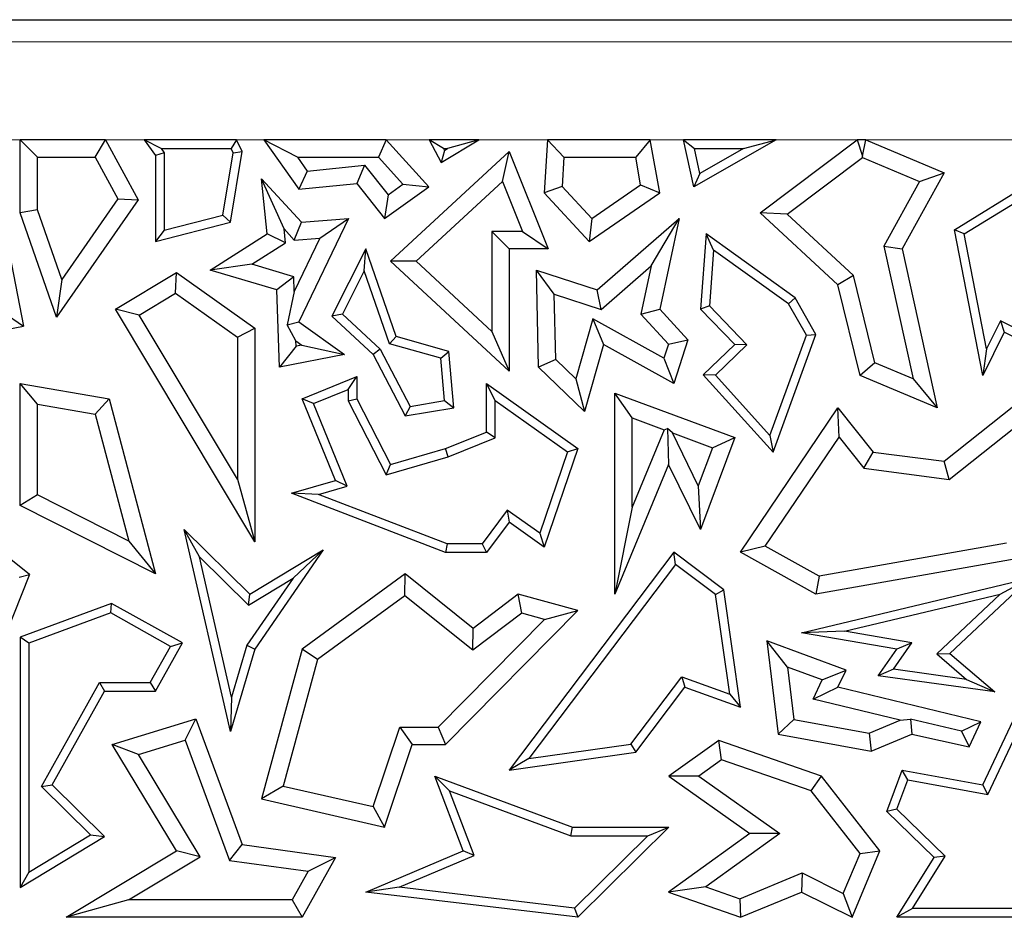
# Model space of a CAD drawing. Units: millimetres. Extents: x 0 to 420, y 0 to 297.
# Drawn here: x 88 to 93, y 55 to 59 of the extents above; entities that cross this region are included whole.
import ezdxf

# ---------------------------------------------------------------- set-up
doc = ezdxf.new("R2010")
doc.units = ezdxf.units.MM

msp = doc.modelspace()

# ---------------------------------------------------------------- linework, layer by layer
at = {"color": 7, "linetype": 'Continuous', "lineweight": 25}
for p, q in [((80.4174, 59.4533), (94.7529, 59.4533)), ((88.3425, 58.842), (88.4306, 58.7538)), ((88.7752, 58.842), (88.3425, 58.842)), ((88.3425, 58.4721), (88.3425, 58.842)), ((88.723, 58.7538), (88.7752, 58.842)), ((88.7752, 58.842), (88.942, 58.5373)), ((88.9717, 58.842), (89.0294, 58.7624)), ((89.0581, 58.7979), (88.9717, 58.842)), ((89.4423, 58.842), (88.9717, 58.842)), ((89.4423, 58.842), (89.4146, 58.7979)), ((89.4708, 58.783), (89.4423, 58.842)), ((89.5799, 58.842), (89.7587, 58.5914)), ((89.7511, 58.7538), (89.5799, 58.842)), ((90.2021, 58.842), (89.5799, 58.842)), ((90.2021, 58.842), (90.1633, 58.7538)), ((90.4202, 58.6033), (90.2021, 58.842)), ((90.4948, 58.7979), (90.422, 58.842)), ((90.6734, 58.842), (90.422, 58.842)), ((90.422, 58.842), (90.482, 58.7273)), ((90.482, 58.7273), (90.6734, 58.842)), ((90.6734, 58.842), (90.514, 58.7979)), ((91.0236, 58.842), (91.0066, 58.5737)), ((91.1064, 58.7538), (91.0236, 58.842)), ((91.5451, 58.842), (91.0236, 58.842)), ((91.5451, 58.842), (91.4713, 58.7538)), ((91.5933, 58.5737), (91.5451, 58.842)), ((92.1849, 58.842), (91.7149, 58.842)), ((91.7149, 58.842), (91.7698, 58.7979)), ((91.7676, 58.6033), (91.7149, 58.842)), ((92.1849, 58.842), (91.7676, 58.6033)), ((92.019, 58.7979), (92.1849, 58.842)), ((92.1046, 58.4721), (92.5967, 58.842)), ((92.5967, 58.842), (92.6241, 58.76)), ((92.6407, 58.842), (92.5967, 58.842)), ((92.6241, 58.76), (92.6407, 58.842)), ((92.6407, 58.842), (93.039, 58.6743)), ((89.0734, 58.7767), (89.0294, 58.7624)), ((89.0581, 58.7979), (89.0734, 58.7767)), ((89.0581, 58.7979), (89.4146, 58.7979)), ((89.0734, 58.7767), (89.0734, 58.3832)), ((89.3729, 58.4592), (89.425, 58.7764)), ((89.4117, 58.4235), (89.4708, 58.783)), ((89.425, 58.7764), (89.4146, 58.7979)), ((89.425, 58.7764), (89.4708, 58.783)), ((90.2248, 58.2255), (90.8276, 58.783)), ((90.4994, 58.7892), (90.482, 58.7273)), ((90.4948, 58.7979), (90.514, 58.7979)), ((90.4948, 58.7979), (90.4994, 58.7892)), ((90.4994, 58.7892), (90.514, 58.7979)), ((90.7937, 58.6316), (90.8276, 58.783)), ((90.8276, 58.783), (91.0271, 58.2891)), ((91.7977, 58.6713), (91.7698, 58.7979)), ((91.7698, 58.7979), (92.019, 58.7979)), ((92.019, 58.7979), (91.7977, 58.6713)), ((88.4306, 58.7538), (88.723, 58.7538)), ((88.4306, 58.4869), (88.4306, 58.7538)), ((88.723, 58.7538), (88.8385, 58.5429)), ((89.0294, 58.7624), (89.0294, 58.3265)), ((89.7511, 58.7538), (89.8008, 58.6842)), ((89.7511, 58.7538), (90.1633, 58.7538)), ((90.288, 58.6173), (90.1633, 58.7538)), ((91.1064, 58.7538), (91.097, 58.6058)), ((91.1064, 58.7538), (91.4713, 58.7538)), ((91.4965, 58.614), (91.4713, 58.7538)), ((92.2419, 58.465), (92.625, 58.753)), ((92.625, 58.753), (92.6241, 58.76)), ((92.625, 58.753), (92.9143, 58.6311)), ((93.092, 58.3858), (93.6475, 58.7273)), ((88.203, 58.6846), (88.3595, 57.8957)), ((89.8008, 58.6842), (89.7587, 58.5914)), ((89.8008, 58.6842), (90.0929, 58.7133)), ((90.0929, 58.7133), (90.0537, 58.6208)), ((90.0929, 58.7133), (90.212, 58.563)), ((93.039, 58.6743), (92.8258, 58.2891)), ((92.9143, 58.6311), (93.039, 58.6743)), ((89.6833, 58.3895), (89.5691, 58.6451)), ((89.5691, 58.6451), (89.7716, 58.4235)), ((89.5972, 58.3643), (89.5691, 58.6451)), ((90.3546, 58.2254), (90.7937, 58.6316)), ((90.7937, 58.6316), (90.8964, 58.3773)), ((91.7977, 58.6713), (91.7676, 58.6033)), ((92.9143, 58.6311), (92.7325, 58.3027)), ((93.1411, 58.3643), (93.6333, 58.6669)), ((89.7587, 58.5914), (90.0537, 58.6208)), ((90.0537, 58.6208), (90.1949, 58.4426)), ((90.1949, 58.4426), (90.4202, 58.6033)), ((90.212, 58.563), (90.288, 58.6173)), ((90.288, 58.6173), (90.4202, 58.6033)), ((91.097, 58.6058), (91.0066, 58.5737)), ((91.0066, 58.5737), (91.2351, 58.3265)), ((91.097, 58.6058), (91.248, 58.4425)), ((91.2351, 58.3265), (91.5933, 58.5737)), ((91.248, 58.4425), (91.4965, 58.614)), ((91.4965, 58.614), (91.5933, 58.5737)), ((88.942, 58.5373), (88.5265, 57.941)), ((88.8385, 58.5429), (88.5531, 58.1334)), ((88.8385, 58.5429), (88.942, 58.5373)), ((90.212, 58.563), (90.1949, 58.4426)), ((88.4306, 58.4869), (88.3425, 58.4721)), ((88.5265, 57.941), (88.3425, 58.4721)), ((88.5531, 58.1334), (88.4306, 58.4869)), ((92.2419, 58.465), (92.1046, 58.4721)), ((92.4996, 58.1062), (92.1046, 58.4721)), ((89.0294, 58.3265), (89.4117, 58.4235)), ((89.0734, 58.3832), (89.3729, 58.4592)), ((89.3729, 58.4592), (89.4117, 58.4235)), ((89.7356, 58.3322), (89.7716, 58.4235)), ((90.0119, 58.4426), (89.7587, 57.9177)), ((89.7716, 58.4235), (90.0119, 58.4426)), ((89.8657, 58.3425), (90.0119, 58.4426)), ((91.248, 58.4425), (91.2351, 58.3265)), ((91.2754, 58.08), (91.6922, 58.4426)), ((91.5504, 58.2024), (91.6922, 58.4426)), ((91.6922, 58.4426), (91.5933, 57.9823)), ((92.5789, 58.1529), (92.2419, 58.465)), ((89.0734, 58.3832), (89.0294, 58.3265)), ((89.6833, 58.3895), (89.7356, 58.3322)), ((89.6903, 58.3191), (89.6833, 58.3895)), ((90.7395, 58.3773), (90.8276, 58.2891)), ((90.8964, 58.3773), (90.7395, 58.3773)), ((90.7395, 58.3773), (90.7395, 57.8691)), ((90.8964, 58.3773), (91.0271, 58.2891)), ((93.1411, 58.3643), (93.092, 58.3858)), ((93.2359, 57.645), (93.092, 58.3858)), ((89.3086, 58.1801), (89.5972, 58.3643)), ((89.6903, 58.3191), (89.5972, 58.3643)), ((89.8657, 58.3425), (89.7352, 58.0719)), ((89.7356, 58.3322), (89.8657, 58.3425)), ((91.8291, 58.3643), (91.801, 57.9823)), ((91.8673, 58.2825), (91.8291, 58.3643)), ((92.2819, 58.0387), (91.8291, 58.3643)), ((93.2544, 57.7807), (93.1411, 58.3643)), ((89.519, 58.2098), (89.6903, 58.3191)), ((90.0988, 58.2891), (89.9263, 57.9464)), ((90.0914, 58.1763), (90.0988, 58.2891)), ((90.2542, 57.8422), (90.0988, 58.2891)), ((91.0271, 58.2891), (90.8276, 58.2891)), ((90.8276, 58.2891), (90.8276, 57.6674)), ((91.8673, 58.2825), (91.8464, 57.9987)), ((92.2483, 58.0085), (91.8673, 58.2825)), ((92.7325, 58.3027), (92.8258, 58.2891)), ((92.7325, 58.3027), (92.8814, 57.6275)), ((92.8258, 58.2891), (93.0042, 57.4802)), ((90.3546, 58.2254), (90.2248, 58.2255)), ((90.8276, 57.6674), (90.2248, 58.2255)), ((90.7395, 57.8691), (90.3546, 58.2254)), ((89.519, 58.2098), (89.3086, 58.1801)), ((89.6467, 58.08), (89.3086, 58.1801)), ((89.7328, 58.1465), (89.519, 58.2098)), ((90.0914, 58.1763), (89.9806, 57.9562)), ((90.2201, 57.806), (90.0914, 58.1763)), ((91.0572, 58.0577), (90.9663, 58.1796)), ((90.9663, 58.1796), (91.2754, 58.08)), ((90.9775, 57.6874), (90.9663, 58.1796)), ((91.2957, 57.9809), (91.5504, 58.2024)), ((91.5504, 58.2024), (91.4975, 57.956)), ((88.5531, 58.1334), (88.5265, 57.941)), ((88.826, 57.9823), (89.136, 58.1679)), ((89.132, 58.0628), (89.136, 58.1679)), ((89.136, 58.1679), (89.5348, 57.8858)), ((89.7328, 58.1465), (89.6467, 58.08)), ((89.7352, 58.0719), (89.7328, 58.1465)), ((92.5789, 58.1529), (92.4996, 58.1062)), ((92.6876, 57.7091), (92.5789, 58.1529)), ((89.6596, 57.6874), (89.6467, 58.08)), ((89.7352, 58.0719), (89.6994, 57.9024)), ((91.2957, 57.9809), (91.2754, 58.08)), ((92.6125, 57.645), (92.4996, 58.1062)), ((88.9469, 57.952), (89.132, 58.0628)), ((89.132, 58.0628), (89.4466, 57.8402)), ((91.0648, 57.7256), (91.0572, 58.0577)), ((91.0572, 58.0577), (91.2957, 57.9809)), ((92.2483, 58.0085), (92.2819, 58.0387)), ((92.388, 57.8531), (92.2819, 58.0387)), ((88.9469, 57.952), (88.826, 57.9823)), ((89.5348, 56.799), (88.826, 57.9823)), ((91.4975, 57.956), (91.5933, 57.9823)), ((91.5933, 57.9823), (91.7371, 57.8268)), ((91.8464, 57.9987), (91.801, 57.9823)), ((91.801, 57.9823), (91.9746, 57.8022)), ((91.8464, 57.9987), (92.037, 57.8011)), ((92.3395, 57.849), (92.2483, 58.0085)), ((88.2557, 57.966), (88.3595, 57.8957)), ((89.4466, 57.1177), (88.9469, 57.952)), ((89.9806, 57.9562), (89.9263, 57.9464)), ((89.9263, 57.9464), (90.1362, 57.7522)), ((89.9806, 57.9562), (90.1717, 57.7794)), ((91.2534, 57.9333), (91.1666, 57.6273)), ((91.2534, 57.9333), (91.3079, 57.8022)), ((91.6142, 57.7327), (91.2534, 57.9333)), ((91.4975, 57.956), (91.6374, 57.8047)), ((93.3258, 57.9234), (93.2544, 57.7807)), ((93.3258, 57.9234), (93.3455, 57.8642)), ((93.8005, 57.6859), (93.3258, 57.9234)), ((87.7913, 57.7893), (88.3595, 57.8957)), ((89.4466, 57.8402), (89.5348, 57.8858)), ((89.5348, 57.8858), (89.5348, 56.799)), ((89.6994, 57.9024), (89.7587, 57.9177)), ((89.7434, 57.8203), (89.6994, 57.9024)), ((89.7587, 57.9177), (89.9915, 57.7522)), ((89.4466, 57.8402), (89.4466, 57.1177)), ((90.2201, 57.806), (90.2542, 57.8422)), ((90.522, 57.7662), (90.2542, 57.8422)), ((90.7395, 57.8691), (90.8276, 57.6674)), ((91.6374, 57.8047), (91.7371, 57.8268)), ((91.7371, 57.8268), (91.6652, 57.6035)), ((92.1534, 57.3396), (92.3395, 57.849)), ((92.1698, 57.2558), (92.388, 57.8531)), ((92.3395, 57.849), (92.388, 57.8531)), ((93.3455, 57.8642), (93.2359, 57.645)), ((93.7942, 57.6398), (93.3455, 57.8642)), ((89.7443, 57.7938), (89.6596, 57.6874)), ((89.7443, 57.7938), (89.7434, 57.8203)), ((89.7434, 57.8203), (89.773, 57.7994)), ((89.773, 57.7994), (89.7443, 57.7938)), ((89.773, 57.7994), (89.9915, 57.7522)), ((90.1717, 57.7794), (90.1362, 57.7522)), ((90.1717, 57.7794), (90.3243, 57.4877)), ((90.4807, 57.7321), (90.2201, 57.806)), ((91.3079, 57.8022), (91.2112, 57.4616)), ((91.6652, 57.6035), (91.3079, 57.8022)), ((91.6374, 57.8047), (91.6142, 57.7327)), ((91.9746, 57.8022), (91.8151, 57.6484)), ((92.037, 57.8011), (91.8764, 57.6463)), ((92.037, 57.8011), (91.9746, 57.8022)), ((93.2544, 57.7807), (93.2359, 57.645)), ((89.9915, 57.7522), (89.6596, 57.6874)), ((90.1362, 57.7522), (90.3, 57.439)), ((90.4807, 57.7321), (90.522, 57.7662)), ((90.4991, 57.5169), (90.4807, 57.7321)), ((90.5465, 57.4802), (90.522, 57.7662)), ((91.0648, 57.7256), (90.9775, 57.6874)), ((91.1666, 57.6273), (91.0648, 57.7256)), ((91.6142, 57.7327), (91.6652, 57.6035)), ((91.2112, 57.4616), (90.9775, 57.6874)), ((92.6876, 57.7091), (92.6125, 57.645)), ((92.8814, 57.6275), (92.6876, 57.7091)), ((89.7759, 57.5263), (90.0537, 57.6398)), ((90.0096, 57.5742), (90.0537, 57.6398)), ((90.0537, 57.6398), (90.0537, 57.5263)), ((91.1666, 57.6273), (91.2112, 57.4616)), ((91.8764, 57.6463), (91.8151, 57.6484)), ((91.8151, 57.6484), (92.1698, 57.2558)), ((91.8764, 57.6463), (92.1534, 57.3396)), ((93.0042, 57.4802), (92.6125, 57.645)), ((92.8814, 57.6275), (93.0042, 57.4802)), ((88.4306, 57.4989), (88.3425, 57.6035)), ((88.3425, 57.6035), (88.7938, 57.5263)), ((88.3425, 56.984), (88.3425, 57.6035)), ((89.8334, 57.5022), (90.0096, 57.5742)), ((90.0096, 57.5742), (90.0096, 57.5157)), ((90.757, 57.5179), (90.7129, 57.6035)), ((90.7129, 57.3572), (90.7129, 57.6035)), ((90.7129, 57.6035), (91.1763, 57.2733)), ((88.7231, 57.449), (88.7938, 57.5263)), ((88.7938, 57.5263), (89.0294, 56.6358)), ((89.8334, 57.5022), (89.7759, 57.5263)), ((89.9455, 57.1112), (89.7759, 57.5263)), ((90.0096, 57.5157), (90.0537, 57.5263)), ((90.0537, 57.5263), (90.2248, 57.1923)), ((91.4532, 57.4289), (91.365, 57.5556)), ((91.365, 57.5556), (91.9746, 57.3296)), ((91.365, 56.5326), (91.365, 57.5556)), ((93.039, 57.2085), (93.4753, 57.5556)), ((88.4306, 57.0381), (88.4306, 57.4989)), ((88.4306, 57.4989), (88.7231, 57.449)), ((90.0048, 57.0825), (89.8334, 57.5022)), ((90.0096, 57.5157), (90.2021, 57.1398)), ((90.3243, 57.4877), (90.3, 57.439)), ((90.3, 57.439), (90.5465, 57.4802)), ((90.3243, 57.4877), (90.4991, 57.5169)), ((90.4991, 57.5169), (90.5465, 57.4802)), ((90.757, 57.3274), (90.757, 57.5179)), ((90.757, 57.5179), (91.124, 57.2564)), ((92.0034, 56.7462), (92.4996, 57.4802)), ((92.5054, 57.3313), (92.4996, 57.4802)), ((92.4996, 57.4802), (92.6781, 57.2558)), ((88.7231, 57.449), (88.8939, 56.8033)), ((91.4532, 56.9752), (91.4532, 57.4289)), ((91.4532, 57.4289), (91.6163, 57.3684)), ((93.0646, 57.1162), (93.484, 57.4499)), ((91.6163, 57.3684), (91.6329, 57.3756)), ((91.6329, 57.3756), (91.6386, 57.1923)), ((91.658, 57.3529), (91.6329, 57.3756)), ((90.5041, 57.2733), (90.7129, 57.3572)), ((90.5185, 57.2316), (90.757, 57.3274)), ((90.757, 57.3274), (90.7129, 57.3572)), ((91.6163, 57.3684), (91.4532, 56.9752)), ((91.7897, 57.0844), (91.658, 57.3529)), ((91.658, 57.3529), (91.8613, 57.2775)), ((91.9746, 57.3296), (91.801, 56.8612)), ((91.8613, 57.2775), (91.9746, 57.3296)), ((92.1303, 56.7766), (92.5054, 57.3313)), ((92.1534, 57.3396), (92.1698, 57.2558)), ((92.5054, 57.3313), (92.6313, 57.173)), ((90.2248, 57.1923), (90.5041, 57.2733)), ((90.5185, 57.2316), (90.5041, 57.2733)), ((91.1763, 57.2733), (91.0066, 56.7724)), ((91.124, 57.2564), (91.1763, 57.2733)), ((91.8613, 57.2775), (91.7897, 57.0844)), ((90.2021, 57.1398), (90.5185, 57.2316)), ((91.124, 57.2564), (90.9839, 56.8427)), ((92.6313, 57.173), (92.6781, 57.2558)), ((92.6781, 57.2558), (93.039, 57.2085)), ((90.2021, 57.1398), (90.2248, 57.1923)), ((91.6386, 57.1923), (91.365, 56.5326)), ((91.801, 56.8612), (91.6386, 57.1923)), ((92.6313, 57.173), (93.0646, 57.1162)), ((93.0646, 57.1162), (93.039, 57.2085)), ((89.4466, 57.1177), (89.5348, 56.799)), ((89.7209, 57.046), (89.9455, 57.1112)), ((89.8591, 57.0402), (90.0048, 57.0825)), ((90.0048, 57.0825), (89.9455, 57.1112)), ((91.7897, 57.0844), (91.801, 56.8612)), ((88.4306, 57.0381), (88.3425, 56.984)), ((88.8939, 56.8033), (88.4306, 57.0381)), ((89.8591, 57.0402), (89.7209, 57.046)), ((90.5041, 56.7458), (89.7209, 57.046)), ((90.5122, 56.7899), (89.8591, 57.0402)), ((89.0294, 56.6358), (88.3425, 56.984)), ((91.4532, 56.9752), (91.365, 56.5326)), ((90.8181, 56.9608), (90.6908, 56.7899)), ((90.8181, 56.9608), (90.8276, 56.8999)), ((90.9839, 56.8427), (90.8181, 56.9608)), ((90.8276, 56.8999), (90.7129, 56.7458)), ((91.0066, 56.7724), (90.8276, 56.8999)), ((89.2528, 56.7234), (89.1759, 56.8612)), ((89.1759, 56.8612), (89.5087, 56.5326)), ((89.4117, 55.8348), (89.1759, 56.8612)), ((90.9839, 56.8427), (91.0066, 56.7724)), ((88.3893, 56.6332), (88.1874, 56.7942)), ((88.8939, 56.8033), (89.0294, 56.6358)), ((90.5122, 56.7899), (90.5041, 56.7458)), ((90.6908, 56.7899), (90.5122, 56.7899)), ((90.6908, 56.7899), (90.7129, 56.7458)), ((92.1303, 56.7766), (92.0034, 56.7462)), ((92.4034, 56.6249), (92.1303, 56.7766)), ((93.3564, 56.7933), (92.4034, 56.6249)), ((89.2528, 56.7234), (89.5022, 56.4772)), ((89.4169, 56.009), (89.2528, 56.7234)), ((89.5087, 56.5326), (89.882, 56.7578)), ((89.882, 56.7578), (89.5348, 56.2541)), ((89.7296, 56.6143), (89.882, 56.7578)), ((90.7129, 56.7458), (90.5041, 56.7458)), ((91.6652, 56.7462), (90.8276, 55.6395)), ((91.6739, 56.6846), (91.6652, 56.7462)), ((91.9189, 56.5559), (91.6652, 56.7462)), ((92.388, 56.5326), (92.0034, 56.7462)), ((91.6739, 56.6846), (90.9273, 55.6981)), ((91.8778, 56.5316), (91.6739, 56.6846)), ((93.4053, 56.7125), (92.388, 56.5326)), ((88.3893, 56.6332), (88.1719, 56.0888)), ((88.3362, 56.6192), (88.3893, 56.6332)), ((90.3, 56.6358), (89.7759, 56.2541)), ((90.2974, 56.5248), (90.3, 56.6358)), ((90.6443, 56.3595), (90.3, 56.6358)), ((92.4034, 56.6249), (92.388, 56.5326)), ((89.7296, 56.6143), (89.4945, 56.2733)), ((89.5022, 56.4772), (89.7296, 56.6143)), ((92.3148, 56.3374), (93.4753, 56.6152)), ((93.4753, 56.6152), (93.0678, 56.2316)), ((93.3245, 56.5338), (93.4753, 56.6152)), ((89.5022, 56.4772), (89.5087, 56.5326)), ((90.2974, 56.5248), (89.8529, 56.2011)), ((90.6426, 56.2478), (90.2974, 56.5248)), ((90.8741, 56.5326), (90.6443, 56.3595)), ((90.8927, 56.4362), (90.8741, 56.5326)), ((91.1763, 56.4506), (90.8741, 56.5326)), ((91.8778, 56.5316), (91.9189, 56.5559)), ((91.9495, 56.0246), (91.8778, 56.5316)), ((92.0034, 55.9584), (91.9189, 56.5559)), ((92.5337, 56.3445), (93.3245, 56.5338)), ((93.3245, 56.5338), (93.0018, 56.23)), ((88.8056, 56.4862), (88.3425, 56.3151)), ((88.8019, 56.4379), (88.8056, 56.4862)), ((89.1663, 56.2851), (88.8056, 56.4862)), ((88.8019, 56.4379), (88.3865, 56.2843)), ((89.1063, 56.268), (88.8019, 56.4379)), ((90.5041, 55.7697), (91.1763, 56.4506)), ((90.8927, 56.4362), (90.6426, 56.2478)), ((91.0074, 56.4051), (90.8927, 56.4362)), ((91.0074, 56.4051), (91.1763, 56.4506)), ((90.4672, 55.8578), (91.0074, 56.4051)), ((90.6426, 56.2478), (90.6443, 56.3595)), ((92.5337, 56.3445), (92.3148, 56.3374)), ((92.7992, 56.2541), (92.3148, 56.3374)), ((92.8749, 56.2858), (92.5337, 56.3445)), ((88.3865, 56.2843), (88.3425, 56.3151)), ((88.3425, 56.3151), (88.3425, 55.0428)), ((88.3865, 56.2843), (88.3865, 55.1209)), ((89.0294, 56.0396), (89.1663, 56.2851)), ((89.1063, 56.268), (89.1663, 56.2851)), ((89.4945, 56.2733), (89.4169, 56.009)), ((89.4945, 56.2733), (89.5348, 56.2541)), ((92.2432, 56.1629), (92.1383, 56.2957)), ((92.5406, 56.1468), (92.1383, 56.2957)), ((92.1383, 56.2957), (92.1958, 55.822)), ((92.7816, 56.1515), (92.8749, 56.2858)), ((92.8749, 56.2858), (92.7992, 56.2541)), ((89.0035, 56.0837), (89.1063, 56.268)), ((89.5348, 56.2541), (89.4117, 55.8348)), ((89.7759, 56.2541), (89.5691, 55.4926)), ((89.8529, 56.2011), (89.7759, 56.2541)), ((92.7045, 56.1177), (92.7992, 56.2541)), ((93.0018, 56.23), (93.0678, 56.2316)), ((93.0018, 56.23), (93.1537, 56.1002)), ((93.0678, 56.2316), (93.2968, 56.036)), ((89.8529, 56.2011), (89.6783, 55.5581)), ((92.4198, 56.0975), (92.2432, 56.1629)), ((92.2432, 56.1629), (92.2755, 55.8968)), ((92.4198, 56.0975), (92.5406, 56.1468)), ((92.4996, 56.06), (92.5406, 56.1468)), ((92.7816, 56.1515), (92.7045, 56.1177)), ((93.1537, 56.1002), (92.7816, 56.1515)), ((88.4501, 55.5555), (88.7447, 56.0837)), ((88.7447, 56.0837), (88.7706, 56.0396)), ((88.7447, 56.0837), (89.0035, 56.0837)), ((89.0035, 56.0837), (89.0294, 56.0396)), ((91.4473, 55.7716), (91.7051, 56.1124)), ((91.7051, 56.1124), (91.7207, 56.06)), ((91.7051, 56.1124), (91.9495, 56.0246)), ((92.3736, 55.9997), (92.4198, 56.0975)), ((93.2968, 56.036), (92.7045, 56.1177)), ((93.1537, 56.1002), (93.2968, 56.036)), ((88.5049, 55.5633), (88.7706, 56.0396)), ((88.7706, 56.0396), (89.0294, 56.0396)), ((91.4714, 55.7305), (91.7207, 56.06)), ((91.7207, 56.06), (92.0034, 55.9584)), ((91.9495, 56.0246), (92.0034, 55.9584)), ((92.3736, 55.9997), (92.4996, 56.06)), ((93.2269, 55.8843), (92.4996, 56.06)), ((89.4169, 56.009), (89.4117, 55.8348)), ((92.816, 55.8928), (92.3736, 55.9997)), ((93.2359, 55.5639), (93.4053, 55.9228)), ((88.8096, 55.7697), (89.2344, 55.8999)), ((89.1806, 55.7912), (89.2344, 55.8999)), ((89.2344, 55.8999), (89.4708, 55.2603)), ((92.2755, 55.8968), (92.1958, 55.822)), ((92.2755, 55.8968), (92.6579, 55.8259)), ((92.6579, 55.8259), (92.816, 55.8928)), ((92.816, 55.8928), (92.8679, 55.8971)), ((93.1276, 55.8368), (92.8679, 55.8971)), ((92.8679, 55.8971), (92.8747, 55.822)), ((93.1276, 55.8368), (93.2269, 55.8843)), ((93.1667, 55.7568), (93.2269, 55.8843)), ((90.1366, 55.4533), (90.2718, 55.8578)), ((90.2718, 55.8578), (90.4672, 55.8578)), ((90.2718, 55.8578), (90.3353, 55.7697)), ((90.4672, 55.8578), (90.5041, 55.7697)), ((92.1958, 55.822), (92.6679, 55.7344)), ((92.6579, 55.8259), (92.6679, 55.7344)), ((92.6679, 55.7344), (92.8747, 55.822)), ((92.8747, 55.822), (93.1667, 55.7568)), ((93.1276, 55.8368), (93.1667, 55.7568)), ((93.2612, 55.5144), (93.4205, 55.8518)), ((88.9435, 55.7185), (88.8096, 55.7697)), ((89.136, 55.2286), (88.8096, 55.7697)), ((88.9435, 55.7185), (89.1806, 55.7912)), ((89.1806, 55.7912), (89.4064, 55.1802)), ((90.1949, 55.3495), (90.3353, 55.7697)), ((90.3353, 55.7697), (90.5041, 55.7697)), ((90.9273, 55.6981), (91.4473, 55.7716)), ((91.4473, 55.7716), (91.4714, 55.7305)), ((91.8932, 55.7903), (91.6397, 55.6081)), ((91.9074, 55.692), (91.8932, 55.7903)), ((92.4167, 55.6081), (91.8932, 55.7903)), ((89.257, 55.1987), (88.9435, 55.7185)), ((90.8276, 55.6395), (91.4714, 55.7305)), ((90.9273, 55.6981), (90.8276, 55.6395)), ((91.9074, 55.692), (91.7916, 55.6087)), ((92.3632, 55.5334), (91.9074, 55.692)), ((92.7479, 55.4292), (92.8258, 55.6395)), ((92.8542, 55.5894), (92.8258, 55.6395)), ((92.8258, 55.6395), (93.2359, 55.5639)), ((90.5253, 55.5331), (90.4495, 55.6081)), ((90.5942, 55.2286), (90.4495, 55.6081)), ((90.4495, 55.6081), (91.1495, 55.3495)), ((91.7916, 55.6087), (91.6397, 55.6081)), ((91.6397, 55.6081), (92.0522, 55.3165)), ((91.7916, 55.6087), (92.2041, 55.3171)), ((92.3632, 55.5334), (92.4167, 55.6081)), ((92.7133, 55.2286), (92.4167, 55.6081)), ((92.7992, 55.4408), (92.8542, 55.5894)), ((92.8542, 55.5894), (93.2612, 55.5144)), ((88.4501, 55.5555), (88.5049, 55.5633)), ((88.6993, 55.3095), (88.4501, 55.5555)), ((88.7706, 55.301), (88.5049, 55.5633)), ((89.6783, 55.5581), (89.5691, 55.4926)), ((89.6783, 55.5581), (90.1366, 55.4533)), ((90.6506, 55.2046), (90.5253, 55.5331)), ((90.5253, 55.5331), (91.1417, 55.3055)), ((92.612, 55.2151), (92.3632, 55.5334)), ((93.2612, 55.5144), (93.2359, 55.5639)), ((89.5691, 55.4926), (90.1949, 55.3495)), ((90.1366, 55.4533), (90.1949, 55.3495)), ((92.7992, 55.4408), (92.7479, 55.4292)), ((92.9886, 55.1948), (92.7479, 55.4292)), ((93.0448, 55.2016), (92.7992, 55.4408)), ((91.1417, 55.3055), (91.1495, 55.3495)), ((91.1495, 55.3495), (91.6397, 55.3495)), ((91.6397, 55.3495), (91.1763, 54.8908)), ((91.5325, 55.3055), (91.6397, 55.3495)), ((88.3425, 55.0428), (88.7706, 55.301)), ((88.3865, 55.1209), (88.6993, 55.3095)), ((88.6993, 55.3095), (88.7706, 55.301)), ((91.1417, 55.3055), (91.5325, 55.3055)), ((91.5325, 55.3055), (91.1604, 54.9371)), ((92.0522, 55.3165), (91.6386, 55.0193)), ((92.2041, 55.3171), (91.8273, 55.0463)), ((92.2041, 55.3171), (92.0522, 55.3165)), ((88.5758, 54.8908), (89.136, 55.2286)), ((89.257, 55.1987), (89.136, 55.2286)), ((89.4064, 55.1802), (89.4708, 55.2603)), ((89.4708, 55.2603), (89.9455, 55.1948)), ((90.0988, 55.0193), (90.5942, 55.2286)), ((90.6506, 55.2046), (90.5942, 55.2286)), ((92.5712, 54.8908), (92.7133, 55.2286)), ((92.612, 55.2151), (92.7133, 55.2286)), ((88.8927, 54.9789), (89.257, 55.1987)), ((89.4064, 55.1802), (89.8057, 55.1251)), ((89.9455, 55.1948), (89.7759, 54.8908)), ((89.8057, 55.1251), (89.9455, 55.1948)), ((90.2691, 55.0434), (90.6506, 55.2046)), ((92.5265, 55.0118), (92.612, 55.2151)), ((92.7992, 54.8908), (92.9886, 55.1948)), ((92.8786, 54.9349), (93.0448, 55.2016)), ((93.0448, 55.2016), (92.9886, 55.1948)), ((88.3865, 55.1209), (88.3425, 55.0428)), ((89.8057, 55.1251), (89.7241, 54.9789)), ((92.0009, 54.9851), (92.3183, 55.1161)), ((92.3183, 55.1161), (92.3148, 55.0193)), ((92.3183, 55.1161), (92.5265, 55.0118)), ((90.2691, 55.0434), (90.0988, 55.0193)), ((91.1763, 54.8908), (90.0988, 55.0193)), ((91.1604, 54.9371), (90.2691, 55.0434)), ((91.8273, 55.0463), (91.6386, 55.0193)), ((91.6386, 55.0193), (92.0034, 54.8908)), ((91.8273, 55.0463), (92.0009, 54.9851)), ((92.0034, 54.8908), (92.3148, 55.0193)), ((92.3148, 55.0193), (92.5712, 54.8908)), ((88.8927, 54.9789), (88.5758, 54.8908)), ((89.7241, 54.9789), (88.8927, 54.9789)), ((89.7241, 54.9789), (89.7759, 54.8908)), ((92.0009, 54.9851), (92.0034, 54.8908)), ((92.5265, 55.0118), (92.5712, 54.8908)), ((91.1604, 54.9371), (91.1763, 54.8908)), ((92.8786, 54.9349), (92.7992, 54.8908)), ((93.5029, 54.9349), (92.8786, 54.9349)), ((89.7759, 54.8908), (88.5758, 54.8908)), ((93.5395, 54.8908), (92.7992, 54.8908))]:
    msp.add_line(p, q, dxfattribs=at)
at = {"color": 8, "linetype": 'Continuous', "lineweight": 18}
for p, q in [((80.4174, 59.3401), (94.7529, 59.3401)), ((88.3425, 58.842), (86.6418, 58.842)), ((88.9717, 58.842), (88.7752, 58.842)), ((89.5799, 58.842), (89.4423, 58.842)), ((90.422, 58.842), (90.2021, 58.842)), ((91.0236, 58.842), (90.6734, 58.842)), ((91.7149, 58.842), (91.5451, 58.842)), ((92.5967, 58.842), (92.1849, 58.842)), ((93.7629, 58.842), (92.6407, 58.842))]:
    msp.add_line(p, q, dxfattribs=at)

doc.saveas('drawing.dxf')
